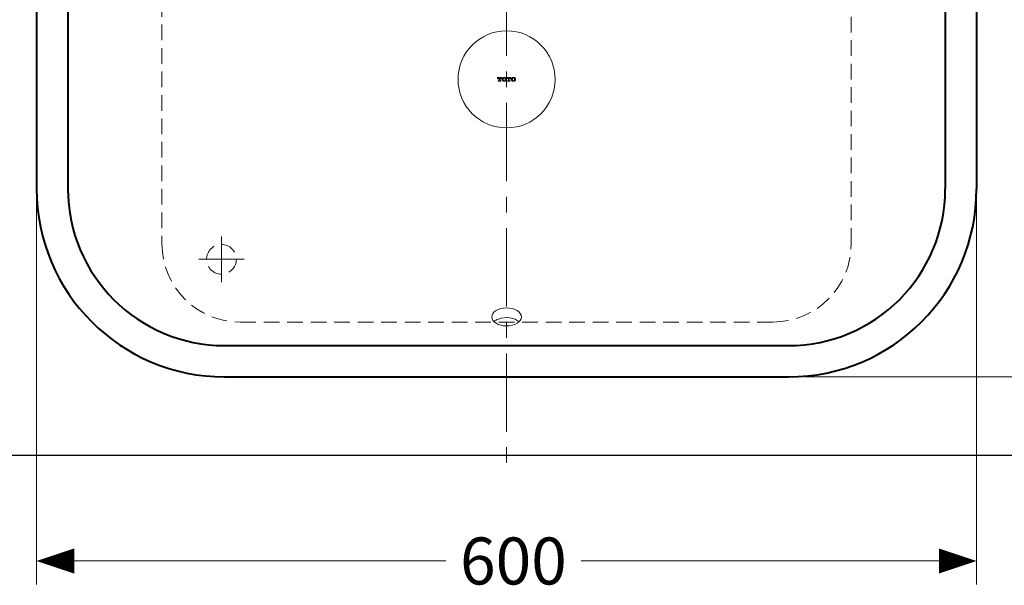
# Model space of a CAD drawing. Units: millimetres. Extents: x -271 to 4, y -769 to -570.
# Drawn here: x -222 to -159, y -642 to -605 of the extents above; entities that cross this region are included whole.
import ezdxf

# ---------------------------------------------------------------- set-up
doc = ezdxf.new("R2010")
doc.units = ezdxf.units.MM
doc.header["$LTSCALE"] = 4
for name, pattern in [('CENTER', [2, 1.25, -0.25, 0.25, -0.25]), ('DASHDOT', [1, 0.5, -0.25, 0, -0.25]), ('HIDDEN', [0.375, 0.25, -0.125])]:
    doc.linetypes.add(name, pattern=pattern)
for name, color, linetype, lineweight in [('BAYANG', 7, 'HIDDEN', 15), ('BODY', 7, 'Continuous', 40), ('BODY2', 7, 'Continuous', 15), ('CENTER', 7, 'CENTER', 15), ('COUNTER', 7, 'DASHDOT', 15), ('DIMENSI', 7, 'Continuous', 9), ('FITTING', 7, 'Continuous', 15)]:
    doc.layers.add(name, color=color, linetype=linetype, lineweight=lineweight)
doc.styles.add('ARIAL', font='arial.ttf')

# ---------------------------------------------------------------- blocks, each defined once
blk = doc.blocks.new('p')
at = {"layer": 'DIMENSI'}
blk.add_line((-3, 0), (-5, 0), dxfattribs=at)
blk.add_lwpolyline([(0, 0, 0, 2, 0), (-3, 0, 2, 2, 0)], format="xyseb", dxfattribs=at)

msp = doc.modelspace()

# ---------------------------------------------------------------- hatches: boundary and pattern name
at = {"linetype": 'Continuous'}
h = msp.add_hatch(color=256, dxfattribs=at)
edge = h.paths.add_edge_path(flags=0)
edge.add_line((-191.348, -609.124), (-191.326, -609.124))
edge.add_line((-191.326, -609.124), (-191.326, -609.278))
edge.add_spline(control_points=[(-191.326, -609.278), (-191.326, -609.28), (-191.326, -609.282), (-191.327, -609.284), (-191.328, -609.286), (-191.329, -609.288), (-191.33, -609.29), (-191.331, -609.291), (-191.333, -609.293), (-191.335, -609.294), (-191.336, -609.295), (-191.338, -609.295), (-191.34, -609.296), (-191.341, -609.296), (-191.343, -609.296), (-191.344, -609.296)], knot_values=[0, 0, 0, 0, 0.000061, 0.000061, 0.000061, 0.000121, 0.000121, 0.000121, 0.000182, 0.000182, 0.000182, 0.000242, 0.000242, 0.000242, 0.000281, 0.000281, 0.000281, 0.000281], weights=[1, 1, 1, 1, 1, 1, 1, 1, 1, 1, 1, 1, 1, 1, 1, 1], degree=3, periodic=0)
edge.add_line((-191.344, -609.296), (-191.378, -609.296))
edge.add_line((-191.378, -609.296), (-191.378, -609.325))
edge.add_line((-191.378, -609.325), (-191.218, -609.325))
edge.add_line((-191.218, -609.325), (-191.218, -609.296))
edge.add_line((-191.218, -609.296), (-191.251, -609.296))
edge.add_spline(control_points=[(-191.251, -609.296), (-191.253, -609.296), (-191.255, -609.296), (-191.257, -609.295), (-191.259, -609.295), (-191.261, -609.294), (-191.262, -609.292), (-191.264, -609.291), (-191.265, -609.29), (-191.266, -609.288), (-191.267, -609.286), (-191.268, -609.284), (-191.269, -609.282), (-191.269, -609.281), (-191.269, -609.28), (-191.269, -609.278)], knot_values=[0, 0, 0, 0, 0.000061, 0.000061, 0.000061, 0.000121, 0.000121, 0.000121, 0.000182, 0.000182, 0.000182, 0.000242, 0.000242, 0.000242, 0.000281, 0.000281, 0.000281, 0.000281], weights=[1, 1, 1, 1, 1, 1, 1, 1, 1, 1, 1, 1, 1, 1, 1, 1], degree=3, periodic=0)
edge.add_line((-191.269, -609.278), (-191.269, -609.124))
edge.add_line((-191.269, -609.124), (-191.247, -609.124))
edge.add_spline(control_points=[(-191.247, -609.124), (-191.242, -609.124), (-191.236, -609.125), (-191.231, -609.127), (-191.226, -609.129), (-191.221, -609.132), (-191.217, -609.135), (-191.213, -609.138), (-191.209, -609.143), (-191.206, -609.147), (-191.204, -609.152), (-191.201, -609.157), (-191.2, -609.162), (-191.2, -609.165), (-191.199, -609.169), (-191.199, -609.172)], knot_values=[0, 0, 0, 0, 0.000162, 0.000162, 0.000162, 0.000323, 0.000323, 0.000323, 0.000486, 0.000486, 0.000486, 0.000645, 0.000645, 0.000645, 0.000749, 0.000749, 0.000749, 0.000749], weights=[1, 1, 1, 1, 1, 1, 1, 1, 1, 1, 1, 1, 1, 1, 1, 1], degree=3, periodic=0)
edge.add_line((-191.199, -609.172), (-191.199, -609.182))
edge.add_line((-191.199, -609.182), (-191.17, -609.182))
edge.add_line((-191.17, -609.182), (-191.17, -609.095))
edge.add_line((-191.17, -609.095), (-191.425, -609.095))
edge.add_line((-191.425, -609.095), (-191.425, -609.182))
edge.add_line((-191.425, -609.182), (-191.396, -609.182))
edge.add_line((-191.396, -609.182), (-191.396, -609.172))
edge.add_spline(control_points=[(-191.396, -609.172), (-191.396, -609.167), (-191.395, -609.162), (-191.393, -609.156), (-191.392, -609.151), (-191.389, -609.146), (-191.386, -609.142), (-191.382, -609.138), (-191.378, -609.134), (-191.373, -609.132), (-191.369, -609.129), (-191.364, -609.127), (-191.359, -609.126), (-191.355, -609.125), (-191.352, -609.124), (-191.348, -609.124)], knot_values=[0, 0, 0, 0, 0.000162, 0.000162, 0.000162, 0.000323, 0.000323, 0.000323, 0.000487, 0.000487, 0.000487, 0.000645, 0.000645, 0.000645, 0.000749, 0.000749, 0.000749, 0.000749], weights=[1, 1, 1, 1, 1, 1, 1, 1, 1, 1, 1, 1, 1, 1, 1, 1], degree=3, periodic=0)
h = msp.add_hatch(color=256, dxfattribs=at)
edge = h.paths.add_edge_path(flags=0)
edge.add_spline(control_points=[(-190.919, -609.31), (-190.909, -609.304), (-190.901, -609.297), (-190.894, -609.288), (-190.885, -609.278), (-190.878, -609.266), (-190.873, -609.253), (-190.868, -609.241), (-190.866, -609.227), (-190.865, -609.214), (-190.865, -609.2), (-190.867, -609.187), (-190.871, -609.174), (-190.875, -609.161), (-190.881, -609.149), (-190.889, -609.138), (-190.898, -609.127), (-190.908, -609.118), (-190.919, -609.11)], knot_values=[0, 0, 0, 0, 0.000337, 0.000337, 0.000337, 0.000744, 0.000744, 0.000744, 0.001147, 0.001147, 0.001147, 0.001553, 0.001553, 0.001553, 0.001957, 0.001957, 0.001957, 0.002362, 0.002362, 0.002362, 0.002362], weights=[1, 1, 1, 1, 1, 1, 1, 1, 1, 1, 1, 1, 1, 1, 1, 1, 1, 1, 1], degree=3, periodic=0)
edge.add_spline(control_points=[(-190.919, -609.11), (-190.931, -609.102), (-190.944, -609.096), (-190.958, -609.092), (-190.965, -609.09), (-190.973, -609.088), (-190.98, -609.087), (-190.988, -609.086), (-190.995, -609.085), (-191.003, -609.085)], knot_values=[0, 0, 0, 0, 0.000436, 0.000436, 0.000436, 0.000659, 0.000659, 0.000659, 0.000882, 0.000882, 0.000882, 0.000882], weights=[1, 1, 1, 1, 1, 1, 1, 1, 1, 1], degree=3, periodic=0)
edge.add_spline(control_points=[(-191.003, -609.085), (-191.017, -609.085), (-191.032, -609.087), (-191.046, -609.091), (-191.053, -609.094), (-191.06, -609.096), (-191.067, -609.099), (-191.074, -609.103), (-191.08, -609.106), (-191.086, -609.11)], knot_values=[0, 0, 0, 0, 0.000436, 0.000436, 0.000436, 0.000659, 0.000659, 0.000659, 0.000882, 0.000882, 0.000882, 0.000882], weights=[1, 1, 1, 1, 1, 1, 1, 1, 1, 1], degree=3, periodic=0)
edge.add_spline(control_points=[(-191.086, -609.11), (-191.096, -609.117), (-191.104, -609.124), (-191.112, -609.133), (-191.12, -609.143), (-191.127, -609.155), (-191.132, -609.168), (-191.137, -609.18), (-191.14, -609.194), (-191.14, -609.207), (-191.14, -609.221), (-191.138, -609.234), (-191.134, -609.247), (-191.13, -609.26), (-191.124, -609.272), (-191.116, -609.283), (-191.108, -609.293), (-191.098, -609.303), (-191.086, -609.31)], knot_values=[0, 0, 0, 0, 0.000337, 0.000337, 0.000337, 0.000744, 0.000744, 0.000744, 0.001147, 0.001147, 0.001147, 0.001553, 0.001553, 0.001553, 0.001957, 0.001957, 0.001957, 0.002362, 0.002362, 0.002362, 0.002362], weights=[1, 1, 1, 1, 1, 1, 1, 1, 1, 1, 1, 1, 1, 1, 1, 1, 1, 1, 1], degree=3, periodic=0)
edge.add_spline(control_points=[(-191.086, -609.31), (-191.074, -609.318), (-191.061, -609.325), (-191.047, -609.329), (-191.04, -609.331), (-191.032, -609.333), (-191.025, -609.334), (-191.018, -609.335), (-191.01, -609.335), (-191.003, -609.335)], knot_values=[0, 0, 0, 0, 0.000436, 0.000436, 0.000436, 0.000659, 0.000659, 0.000659, 0.000882, 0.000882, 0.000882, 0.000882], weights=[1, 1, 1, 1, 1, 1, 1, 1, 1, 1], degree=3, periodic=0)
edge.add_spline(control_points=[(-191.003, -609.335), (-190.988, -609.335), (-190.973, -609.333), (-190.959, -609.329), (-190.952, -609.327), (-190.945, -609.325), (-190.938, -609.321), (-190.932, -609.318), (-190.925, -609.314), (-190.919, -609.31)], knot_values=[0, 0, 0, 0, 0.000436, 0.000436, 0.000436, 0.000659, 0.000659, 0.000659, 0.000882, 0.000882, 0.000882, 0.000882], weights=[1, 1, 1, 1, 1, 1, 1, 1, 1, 1], degree=3, periodic=0)
edge = h.paths.add_edge_path(flags=0)
edge.add_spline(control_points=[(-191.066, -609.26), (-191.069, -609.252), (-191.071, -609.243), (-191.072, -609.235), (-191.074, -609.227), (-191.074, -609.218), (-191.074, -609.21), (-191.074, -609.193), (-191.071, -609.177), (-191.066, -609.161)], knot_values=[0, 0, 0, 0, 0.000253, 0.000253, 0.000253, 0.000506, 0.000506, 0.000506, 0.001001, 0.001001, 0.001001, 0.001001], weights=[1, 1, 1, 1, 1, 1, 1, 1, 1, 1], degree=3, periodic=0)
edge.add_spline(control_points=[(-191.066, -609.161), (-191.064, -609.154), (-191.06, -609.147), (-191.056, -609.141), (-191.051, -609.135), (-191.046, -609.13), (-191.04, -609.126), (-191.033, -609.122), (-191.026, -609.119), (-191.019, -609.117), (-191.012, -609.115), (-191.004, -609.114), (-190.996, -609.115), (-190.989, -609.116), (-190.982, -609.118), (-190.975, -609.121), (-190.968, -609.124), (-190.961, -609.128), (-190.956, -609.134), (-190.951, -609.139), (-190.946, -609.145), (-190.943, -609.152), (-190.941, -609.155), (-190.94, -609.158), (-190.939, -609.161)], knot_values=[0, 0, 0, 0, 0.000225, 0.000225, 0.000225, 0.00045, 0.00045, 0.00045, 0.000674, 0.000674, 0.000674, 0.000901, 0.000901, 0.000901, 0.001123, 0.001123, 0.001123, 0.001352, 0.001352, 0.001352, 0.001573, 0.001573, 0.001573, 0.001677, 0.001677, 0.001677, 0.001677], weights=[1, 1, 1, 1, 1, 1, 1, 1, 1, 1, 1, 1, 1, 1, 1, 1, 1, 1, 1, 1, 1, 1, 1, 1, 1], degree=3, periodic=0)
edge.add_spline(control_points=[(-190.939, -609.161), (-190.936, -609.169), (-190.934, -609.177), (-190.933, -609.186), (-190.932, -609.194), (-190.931, -609.203), (-190.931, -609.211), (-190.931, -609.227), (-190.934, -609.244), (-190.939, -609.26)], knot_values=[0, 0, 0, 0, 0.000253, 0.000253, 0.000253, 0.000506, 0.000506, 0.000506, 0.001001, 0.001001, 0.001001, 0.001001], weights=[1, 1, 1, 1, 1, 1, 1, 1, 1, 1], degree=3, periodic=0)
edge.add_spline(control_points=[(-190.939, -609.26), (-190.941, -609.267), (-190.945, -609.274), (-190.949, -609.279), (-190.954, -609.285), (-190.959, -609.291), (-190.966, -609.295), (-190.972, -609.299), (-190.979, -609.302), (-190.986, -609.304), (-190.994, -609.306), (-191.001, -609.306), (-191.009, -609.306), (-191.016, -609.305), (-191.024, -609.303), (-191.03, -609.3), (-191.037, -609.297), (-191.044, -609.292), (-191.049, -609.287), (-191.055, -609.282), (-191.059, -609.276), (-191.062, -609.269), (-191.064, -609.266), (-191.065, -609.263), (-191.066, -609.26)], knot_values=[0, 0, 0, 0, 0.000225, 0.000225, 0.000225, 0.00045, 0.00045, 0.00045, 0.000674, 0.000674, 0.000674, 0.000901, 0.000901, 0.000901, 0.001123, 0.001123, 0.001123, 0.001352, 0.001352, 0.001352, 0.001573, 0.001573, 0.001573, 0.001677, 0.001677, 0.001677, 0.001677], weights=[1, 1, 1, 1, 1, 1, 1, 1, 1, 1, 1, 1, 1, 1, 1, 1, 1, 1, 1, 1, 1, 1, 1, 1, 1], degree=3, periodic=0)
h = msp.add_hatch(color=256, dxfattribs=at)
edge = h.paths.add_edge_path(flags=0)
edge.add_line((-190.679, -609.278), (-190.679, -609.124))
edge.add_line((-190.679, -609.124), (-190.657, -609.124))
edge.add_spline(control_points=[(-190.657, -609.124), (-190.652, -609.124), (-190.646, -609.125), (-190.641, -609.127), (-190.636, -609.129), (-190.631, -609.132), (-190.627, -609.135), (-190.623, -609.138), (-190.619, -609.143), (-190.616, -609.147), (-190.614, -609.152), (-190.611, -609.157), (-190.61, -609.162), (-190.61, -609.165), (-190.609, -609.169), (-190.609, -609.172)], knot_values=[0, 0, 0, 0, 0.000162, 0.000162, 0.000162, 0.000323, 0.000323, 0.000323, 0.000486, 0.000486, 0.000486, 0.000645, 0.000645, 0.000645, 0.000749, 0.000749, 0.000749, 0.000749], weights=[1, 1, 1, 1, 1, 1, 1, 1, 1, 1, 1, 1, 1, 1, 1, 1], degree=3, periodic=0)
edge.add_line((-190.609, -609.172), (-190.609, -609.182))
edge.add_line((-190.609, -609.182), (-190.58, -609.182))
edge.add_line((-190.58, -609.182), (-190.58, -609.095))
edge.add_line((-190.58, -609.095), (-190.835, -609.095))
edge.add_line((-190.835, -609.095), (-190.835, -609.182))
edge.add_line((-190.835, -609.182), (-190.806, -609.182))
edge.add_line((-190.806, -609.182), (-190.806, -609.172))
edge.add_spline(control_points=[(-190.806, -609.172), (-190.806, -609.167), (-190.805, -609.162), (-190.803, -609.156), (-190.802, -609.151), (-190.799, -609.147), (-190.796, -609.142), (-190.792, -609.138), (-190.788, -609.134), (-190.783, -609.132), (-190.779, -609.129), (-190.774, -609.127), (-190.769, -609.126), (-190.765, -609.125), (-190.762, -609.124), (-190.758, -609.124)], knot_values=[0, 0, 0, 0, 0.000162, 0.000162, 0.000162, 0.000323, 0.000323, 0.000323, 0.000487, 0.000487, 0.000487, 0.000645, 0.000645, 0.000645, 0.000749, 0.000749, 0.000749, 0.000749], weights=[1, 1, 1, 1, 1, 1, 1, 1, 1, 1, 1, 1, 1, 1, 1, 1], degree=3, periodic=0)
edge.add_line((-190.758, -609.124), (-190.736, -609.124))
edge.add_line((-190.736, -609.124), (-190.736, -609.278))
edge.add_spline(control_points=[(-190.736, -609.278), (-190.736, -609.28), (-190.736, -609.282), (-190.737, -609.284), (-190.738, -609.286), (-190.739, -609.288), (-190.74, -609.29), (-190.741, -609.291), (-190.743, -609.293), (-190.745, -609.294), (-190.746, -609.295), (-190.748, -609.295), (-190.75, -609.296), (-190.751, -609.296), (-190.753, -609.296), (-190.754, -609.296)], knot_values=[0, 0, 0, 0, 0.000061, 0.000061, 0.000061, 0.000121, 0.000121, 0.000121, 0.000182, 0.000182, 0.000182, 0.000242, 0.000242, 0.000242, 0.000281, 0.000281, 0.000281, 0.000281], weights=[1, 1, 1, 1, 1, 1, 1, 1, 1, 1, 1, 1, 1, 1, 1, 1], degree=3, periodic=0)
edge.add_line((-190.754, -609.296), (-190.788, -609.296))
edge.add_line((-190.788, -609.296), (-190.788, -609.325))
edge.add_line((-190.788, -609.325), (-190.628, -609.325))
edge.add_line((-190.628, -609.325), (-190.628, -609.296))
edge.add_line((-190.628, -609.296), (-190.661, -609.296))
edge.add_spline(control_points=[(-190.661, -609.296), (-190.663, -609.296), (-190.665, -609.296), (-190.667, -609.295), (-190.669, -609.295), (-190.671, -609.294), (-190.672, -609.292), (-190.674, -609.291), (-190.675, -609.29), (-190.676, -609.288), (-190.677, -609.286), (-190.678, -609.284), (-190.679, -609.282), (-190.679, -609.281), (-190.679, -609.28), (-190.679, -609.278)], knot_values=[0, 0, 0, 0, 0.000061, 0.000061, 0.000061, 0.000121, 0.000121, 0.000121, 0.000182, 0.000182, 0.000182, 0.000242, 0.000242, 0.000242, 0.000281, 0.000281, 0.000281, 0.000281], weights=[1, 1, 1, 1, 1, 1, 1, 1, 1, 1, 1, 1, 1, 1, 1, 1], degree=3, periodic=0)
h = msp.add_hatch(color=256, dxfattribs=at)
edge = h.paths.add_edge_path(flags=0)
edge.add_spline(control_points=[(-190.329, -609.31), (-190.319, -609.304), (-190.311, -609.297), (-190.304, -609.288), (-190.295, -609.278), (-190.288, -609.266), (-190.283, -609.253), (-190.278, -609.241), (-190.276, -609.227), (-190.275, -609.214), (-190.275, -609.2), (-190.277, -609.187), (-190.281, -609.174), (-190.285, -609.161), (-190.291, -609.149), (-190.299, -609.138), (-190.308, -609.127), (-190.318, -609.118), (-190.329, -609.11)], knot_values=[0, 0, 0, 0, 0.000337, 0.000337, 0.000337, 0.000744, 0.000744, 0.000744, 0.001147, 0.001147, 0.001147, 0.001553, 0.001553, 0.001553, 0.001957, 0.001957, 0.001957, 0.002362, 0.002362, 0.002362, 0.002362], weights=[1, 1, 1, 1, 1, 1, 1, 1, 1, 1, 1, 1, 1, 1, 1, 1, 1, 1, 1], degree=3, periodic=0)
edge.add_spline(control_points=[(-190.329, -609.11), (-190.341, -609.102), (-190.354, -609.096), (-190.368, -609.092), (-190.375, -609.09), (-190.383, -609.088), (-190.39, -609.087), (-190.398, -609.086), (-190.405, -609.085), (-190.413, -609.085)], knot_values=[0, 0, 0, 0, 0.000436, 0.000436, 0.000436, 0.000659, 0.000659, 0.000659, 0.000882, 0.000882, 0.000882, 0.000882], weights=[1, 1, 1, 1, 1, 1, 1, 1, 1, 1], degree=3, periodic=0)
edge.add_spline(control_points=[(-190.413, -609.085), (-190.427, -609.085), (-190.442, -609.087), (-190.456, -609.091), (-190.463, -609.094), (-190.47, -609.096), (-190.477, -609.099), (-190.484, -609.103), (-190.49, -609.106), (-190.496, -609.11)], knot_values=[0, 0, 0, 0, 0.000436, 0.000436, 0.000436, 0.000659, 0.000659, 0.000659, 0.000882, 0.000882, 0.000882, 0.000882], weights=[1, 1, 1, 1, 1, 1, 1, 1, 1, 1], degree=3, periodic=0)
edge.add_spline(control_points=[(-190.496, -609.11), (-190.506, -609.117), (-190.514, -609.124), (-190.522, -609.133), (-190.53, -609.143), (-190.537, -609.155), (-190.542, -609.168), (-190.547, -609.18), (-190.55, -609.194), (-190.55, -609.207), (-190.55, -609.221), (-190.548, -609.234), (-190.544, -609.247), (-190.54, -609.26), (-190.534, -609.272), (-190.526, -609.283), (-190.518, -609.293), (-190.508, -609.303), (-190.496, -609.31)], knot_values=[0, 0, 0, 0, 0.000337, 0.000337, 0.000337, 0.000744, 0.000744, 0.000744, 0.001147, 0.001147, 0.001147, 0.001553, 0.001553, 0.001553, 0.001957, 0.001957, 0.001957, 0.002362, 0.002362, 0.002362, 0.002362], weights=[1, 1, 1, 1, 1, 1, 1, 1, 1, 1, 1, 1, 1, 1, 1, 1, 1, 1, 1], degree=3, periodic=0)
edge.add_spline(control_points=[(-190.496, -609.31), (-190.484, -609.318), (-190.471, -609.325), (-190.457, -609.329), (-190.45, -609.331), (-190.442, -609.333), (-190.435, -609.334), (-190.428, -609.335), (-190.42, -609.335), (-190.413, -609.335)], knot_values=[0, 0, 0, 0, 0.000436, 0.000436, 0.000436, 0.000659, 0.000659, 0.000659, 0.000882, 0.000882, 0.000882, 0.000882], weights=[1, 1, 1, 1, 1, 1, 1, 1, 1, 1], degree=3, periodic=0)
edge.add_spline(control_points=[(-190.413, -609.335), (-190.398, -609.335), (-190.383, -609.333), (-190.369, -609.329), (-190.362, -609.327), (-190.355, -609.325), (-190.348, -609.321), (-190.342, -609.318), (-190.335, -609.314), (-190.329, -609.31)], knot_values=[0, 0, 0, 0, 0.000436, 0.000436, 0.000436, 0.000659, 0.000659, 0.000659, 0.000882, 0.000882, 0.000882, 0.000882], weights=[1, 1, 1, 1, 1, 1, 1, 1, 1, 1], degree=3, periodic=0)
edge = h.paths.add_edge_path(flags=0)
edge.add_spline(control_points=[(-190.476, -609.26), (-190.479, -609.252), (-190.481, -609.243), (-190.482, -609.235), (-190.484, -609.227), (-190.484, -609.218), (-190.484, -609.21), (-190.484, -609.193), (-190.481, -609.177), (-190.476, -609.161)], knot_values=[0, 0, 0, 0, 0.000253, 0.000253, 0.000253, 0.000506, 0.000506, 0.000506, 0.001001, 0.001001, 0.001001, 0.001001], weights=[1, 1, 1, 1, 1, 1, 1, 1, 1, 1], degree=3, periodic=0)
edge.add_spline(control_points=[(-190.476, -609.161), (-190.474, -609.154), (-190.47, -609.147), (-190.466, -609.141), (-190.461, -609.135), (-190.456, -609.13), (-190.45, -609.126), (-190.443, -609.122), (-190.436, -609.119), (-190.429, -609.117), (-190.422, -609.115), (-190.414, -609.114), (-190.406, -609.115), (-190.399, -609.116), (-190.392, -609.118), (-190.385, -609.121), (-190.378, -609.124), (-190.371, -609.128), (-190.366, -609.134), (-190.361, -609.139), (-190.356, -609.145), (-190.353, -609.152), (-190.351, -609.155), (-190.35, -609.158), (-190.349, -609.161)], knot_values=[0, 0, 0, 0, 0.000225, 0.000225, 0.000225, 0.00045, 0.00045, 0.00045, 0.000674, 0.000674, 0.000674, 0.000901, 0.000901, 0.000901, 0.001123, 0.001123, 0.001123, 0.001352, 0.001352, 0.001352, 0.001573, 0.001573, 0.001573, 0.001677, 0.001677, 0.001677, 0.001677], weights=[1, 1, 1, 1, 1, 1, 1, 1, 1, 1, 1, 1, 1, 1, 1, 1, 1, 1, 1, 1, 1, 1, 1, 1, 1], degree=3, periodic=0)
edge.add_spline(control_points=[(-190.349, -609.161), (-190.346, -609.169), (-190.344, -609.177), (-190.343, -609.186), (-190.342, -609.194), (-190.341, -609.203), (-190.341, -609.211), (-190.341, -609.227), (-190.344, -609.244), (-190.349, -609.26)], knot_values=[0, 0, 0, 0, 0.000253, 0.000253, 0.000253, 0.000506, 0.000506, 0.000506, 0.001001, 0.001001, 0.001001, 0.001001], weights=[1, 1, 1, 1, 1, 1, 1, 1, 1, 1], degree=3, periodic=0)
edge.add_spline(control_points=[(-190.349, -609.26), (-190.351, -609.267), (-190.355, -609.274), (-190.359, -609.279), (-190.364, -609.285), (-190.369, -609.291), (-190.376, -609.295), (-190.382, -609.299), (-190.389, -609.302), (-190.396, -609.304), (-190.404, -609.306), (-190.411, -609.306), (-190.419, -609.306), (-190.426, -609.305), (-190.434, -609.303), (-190.44, -609.3), (-190.447, -609.297), (-190.454, -609.292), (-190.459, -609.287), (-190.465, -609.282), (-190.469, -609.276), (-190.472, -609.269), (-190.474, -609.266), (-190.475, -609.263), (-190.476, -609.26)], knot_values=[0, 0, 0, 0, 0.000225, 0.000225, 0.000225, 0.00045, 0.00045, 0.00045, 0.000674, 0.000674, 0.000674, 0.000901, 0.000901, 0.000901, 0.001123, 0.001123, 0.001123, 0.001352, 0.001352, 0.001352, 0.001573, 0.001573, 0.001573, 0.001677, 0.001677, 0.001677, 0.001677], weights=[1, 1, 1, 1, 1, 1, 1, 1, 1, 1, 1, 1, 1, 1, 1, 1, 1, 1, 1, 1, 1, 1, 1, 1, 1], degree=3, periodic=0)

# ---------------------------------------------------------------- linework, layer by layer
at = {"linetype": 'Continuous', "lineweight": 15}
for p, q in [((-191.17, -609.095), (-191.425, -609.095)), ((-191.425, -609.095), (-191.425, -609.182)), ((-191.425, -609.182), (-191.396, -609.182)), ((-191.396, -609.182), (-191.396, -609.172)), ((-191.378, -609.296), (-191.344, -609.296)), ((-191.378, -609.325), (-191.378, -609.296)), ((-191.378, -609.325), (-191.218, -609.325)), ((-191.348, -609.124), (-191.326, -609.124)), ((-191.326, -609.278), (-191.326, -609.124)), ((-191.269, -609.278), (-191.269, -609.124)), ((-191.247, -609.124), (-191.269, -609.124)), ((-191.218, -609.296), (-191.251, -609.296)), ((-191.218, -609.325), (-191.218, -609.296)), ((-191.199, -609.182), (-191.199, -609.172)), ((-191.17, -609.182), (-191.199, -609.182)), ((-191.17, -609.095), (-191.17, -609.182)), ((-190.58, -609.095), (-190.835, -609.095)), ((-190.835, -609.095), (-190.835, -609.182)), ((-190.835, -609.182), (-190.806, -609.182)), ((-190.806, -609.182), (-190.806, -609.172)), ((-190.788, -609.296), (-190.754, -609.296)), ((-190.788, -609.325), (-190.788, -609.296)), ((-190.788, -609.325), (-190.628, -609.325)), ((-190.758, -609.124), (-190.736, -609.124)), ((-190.736, -609.278), (-190.736, -609.124)), ((-190.679, -609.278), (-190.679, -609.124)), ((-190.657, -609.124), (-190.679, -609.124)), ((-190.628, -609.296), (-190.661, -609.296)), ((-190.628, -609.325), (-190.628, -609.296)), ((-190.609, -609.182), (-190.609, -609.172)), ((-190.58, -609.182), (-190.609, -609.182)), ((-190.58, -609.095), (-190.58, -609.182))]:
    msp.add_line(p, q, dxfattribs=at)
for points, knots in [([(-191.348, -609.124), (-191.354, -609.125), (-191.364, -609.126), (-191.379, -609.134), (-191.39, -609.146), (-191.395, -609.16), (-191.396, -609.169), (-191.396, -609.172)], [0, 0, 0, 0, 0.2148205, 0.4299098, 0.6448238, 0.8594136, 1, 1, 1, 1]), ([(-191.344, -609.296), (-191.342, -609.296), (-191.338, -609.296), (-191.333, -609.293), (-191.329, -609.288), (-191.326, -609.283), (-191.326, -609.28), (-191.326, -609.278)], [0, 0, 0, 0, 0.214424, 0.429553, 0.644585, 0.859337, 1, 1, 1, 1]), ([(-191.269, -609.278), (-191.269, -609.28), (-191.269, -609.284), (-191.265, -609.29), (-191.261, -609.294), (-191.256, -609.296), (-191.252, -609.296), (-191.251, -609.296)], [0, 0, 0, 0, 0.213705, 0.428109, 0.642566, 0.857202, 1, 1, 1, 1]), ([(-191.199, -609.172), (-191.2, -609.167), (-191.201, -609.156), (-191.209, -609.142), (-191.221, -609.131), (-191.235, -609.125), (-191.244, -609.125), (-191.247, -609.124)], [0, 0, 0, 0, 0.214188, 0.428634, 0.643196, 0.857964, 1, 1, 1, 1]), ([(-191.086, -609.11), (-191.097, -609.119), (-191.118, -609.136), (-191.136, -609.173), (-191.142, -609.214), (-191.134, -609.254), (-191.115, -609.288), (-191.095, -609.303), (-191.086, -609.31)], [0, 0, 0, 0, 0.17113, 0.342361, 0.513572, 0.684764, 0.855958, 1, 1, 1, 1]), ([(-191.086, -609.31), (-191.097, -609.302), (-191.118, -609.285), (-191.136, -609.248), (-191.142, -609.207), (-191.134, -609.167), (-191.115, -609.133), (-191.095, -609.117), (-191.086, -609.11)], [0, 0, 0, 0, 0.17113, 0.342361, 0.513572, 0.684764, 0.855958, 1, 1, 1, 1]), ([(-191.003, -609.085), (-191.02, -609.087), (-191.049, -609.089), (-191.075, -609.104), (-191.086, -609.11)], [0, 0, 0, 0, 0.5692958, 1, 1, 1, 1]), ([(-191.086, -609.31), (-191.071, -609.319), (-191.045, -609.333), (-191.015, -609.335), (-191.003, -609.335)], [0, 0, 0, 0, 0.569247, 1, 1, 1, 1]), ([(-191.066, -609.161), (-191.07, -609.179), (-191.078, -609.212), (-191.07, -609.244), (-191.066, -609.26)], [0, 0, 0, 0, 0.539498, 1, 1, 1, 1]), ([(-191.066, -609.26), (-191.07, -609.242), (-191.078, -609.209), (-191.07, -609.176), (-191.066, -609.161)], [0, 0, 0, 0, 0.539498, 1, 1, 1, 1]), ([(-190.939, -609.161), (-190.942, -609.154), (-190.948, -609.14), (-190.965, -609.125), (-190.986, -609.116), (-191.009, -609.114), (-191.031, -609.12), (-191.05, -609.133), (-191.061, -609.148), (-191.065, -609.158), (-191.066, -609.161)], [0, 0, 0, 0, 0.133884, 0.267891, 0.401912, 0.535947, 0.669985, 0.804013, 0.938022, 1, 1, 1, 1]), ([(-191.066, -609.26), (-191.063, -609.266), (-191.057, -609.28), (-191.04, -609.296), (-191.019, -609.305), (-190.996, -609.307), (-190.974, -609.301), (-190.955, -609.288), (-190.944, -609.273), (-190.94, -609.263), (-190.939, -609.26)], [0, 0, 0, 0, 0.133865, 0.267853, 0.401853, 0.535872, 0.669906, 0.803944, 0.937973, 1, 1, 1, 1]), ([(-190.919, -609.11), (-190.934, -609.102), (-190.96, -609.088), (-190.99, -609.086), (-191.003, -609.085)], [0, 0, 0, 0, 0.569212, 1, 1, 1, 1]), ([(-191.003, -609.335), (-190.986, -609.334), (-190.956, -609.332), (-190.93, -609.317), (-190.919, -609.31)], [0, 0, 0, 0, 0.569271, 1, 1, 1, 1]), ([(-190.939, -609.26), (-190.935, -609.242), (-190.927, -609.209), (-190.935, -609.176), (-190.939, -609.161)], [0, 0, 0, 0, 0.539327, 1, 1, 1, 1]), ([(-190.939, -609.161), (-190.935, -609.179), (-190.927, -609.212), (-190.935, -609.244), (-190.939, -609.26)], [0, 0, 0, 0, 0.539327, 1, 1, 1, 1]), ([(-190.919, -609.31), (-190.908, -609.302), (-190.887, -609.285), (-190.869, -609.248), (-190.863, -609.207), (-190.871, -609.167), (-190.89, -609.133), (-190.91, -609.117), (-190.919, -609.11)], [0, 0, 0, 0, 0.171129, 0.342359, 0.513577, 0.684782, 0.855989, 1, 1, 1, 1]), ([(-190.919, -609.11), (-190.908, -609.119), (-190.887, -609.136), (-190.869, -609.173), (-190.863, -609.214), (-190.871, -609.254), (-190.89, -609.288), (-190.91, -609.303), (-190.919, -609.31)], [0, 0, 0, 0, 0.171129, 0.342359, 0.513577, 0.684782, 0.855989, 1, 1, 1, 1]), ([(-190.758, -609.124), (-190.763, -609.125), (-190.774, -609.126), (-190.789, -609.134), (-190.8, -609.146), (-190.805, -609.16), (-190.806, -609.169), (-190.806, -609.172)], [0, 0, 0, 0, 0.214446, 0.429155, 0.643864, 0.858567, 1, 1, 1, 1]), ([(-190.754, -609.296), (-190.752, -609.296), (-190.748, -609.296), (-190.743, -609.293), (-190.739, -609.288), (-190.736, -609.283), (-190.736, -609.28), (-190.736, -609.278)], [0, 0, 0, 0, 0.2139932, 0.4286872, 0.6433689, 0.8580408, 1, 1, 1, 1]), ([(-190.679, -609.278), (-190.679, -609.28), (-190.679, -609.284), (-190.675, -609.29), (-190.671, -609.294), (-190.666, -609.296), (-190.662, -609.296), (-190.661, -609.296)], [0, 0, 0, 0, 0.213954, 0.428607, 0.643297, 0.858035, 1, 1, 1, 1]), ([(-190.609, -609.172), (-190.61, -609.167), (-190.611, -609.156), (-190.619, -609.142), (-190.631, -609.131), (-190.645, -609.125), (-190.654, -609.125), (-190.657, -609.124)], [0, 0, 0, 0, 0.214364, 0.42899, 0.643627, 0.858305, 1, 1, 1, 1]), ([(-190.496, -609.11), (-190.507, -609.119), (-190.528, -609.136), (-190.546, -609.173), (-190.552, -609.214), (-190.544, -609.254), (-190.525, -609.288), (-190.505, -609.303), (-190.496, -609.31)], [0, 0, 0, 0, 0.17114, 0.342386, 0.513504, 0.684514, 0.85553, 1, 1, 1, 1]), ([(-190.496, -609.31), (-190.507, -609.302), (-190.528, -609.285), (-190.546, -609.248), (-190.552, -609.207), (-190.544, -609.167), (-190.525, -609.133), (-190.505, -609.117), (-190.496, -609.11)], [0, 0, 0, 0, 0.17114, 0.342386, 0.513505, 0.684514, 0.85553, 1, 1, 1, 1]), ([(-190.413, -609.085), (-190.43, -609.087), (-190.459, -609.089), (-190.485, -609.104), (-190.496, -609.11)], [0, 0, 0, 0, 0.569754, 1, 1, 1, 1]), ([(-190.496, -609.31), (-190.481, -609.319), (-190.455, -609.333), (-190.425, -609.335), (-190.413, -609.335)], [0, 0, 0, 0, 0.569619, 1, 1, 1, 1]), ([(-190.476, -609.161), (-190.48, -609.179), (-190.488, -609.212), (-190.48, -609.244), (-190.476, -609.26)], [0, 0, 0, 0, 0.538634, 1, 1, 1, 1]), ([(-190.476, -609.26), (-190.48, -609.242), (-190.488, -609.209), (-190.48, -609.176), (-190.476, -609.161)], [0, 0, 0, 0, 0.538634, 1, 1, 1, 1]), ([(-190.349, -609.161), (-190.352, -609.154), (-190.358, -609.14), (-190.375, -609.125), (-190.396, -609.116), (-190.419, -609.114), (-190.441, -609.12), (-190.46, -609.133), (-190.471, -609.148), (-190.475, -609.158), (-190.476, -609.161)], [0, 0, 0, 0, 0.133749, 0.267617, 0.40159, 0.535714, 0.669931, 0.804144, 0.938255, 1, 1, 1, 1]), ([(-190.476, -609.26), (-190.473, -609.266), (-190.467, -609.28), (-190.45, -609.296), (-190.429, -609.305), (-190.406, -609.307), (-190.384, -609.301), (-190.365, -609.288), (-190.354, -609.273), (-190.35, -609.263), (-190.349, -609.26)], [0, 0, 0, 0, 0.133803, 0.267725, 0.401759, 0.535929, 0.670157, 0.804341, 0.938395, 1, 1, 1, 1]), ([(-190.329, -609.11), (-190.344, -609.102), (-190.37, -609.088), (-190.4, -609.086), (-190.413, -609.085)], [0, 0, 0, 0, 0.5697184, 1, 1, 1, 1]), ([(-190.413, -609.335), (-190.396, -609.334), (-190.366, -609.332), (-190.34, -609.317), (-190.329, -609.31)], [0, 0, 0, 0, 0.569827, 1, 1, 1, 1]), ([(-190.349, -609.26), (-190.345, -609.242), (-190.337, -609.209), (-190.345, -609.176), (-190.349, -609.161)], [0, 0, 0, 0, 0.539124, 1, 1, 1, 1]), ([(-190.349, -609.161), (-190.345, -609.179), (-190.337, -609.212), (-190.345, -609.244), (-190.349, -609.26)], [0, 0, 0, 0, 0.539124, 1, 1, 1, 1]), ([(-190.329, -609.31), (-190.318, -609.302), (-190.297, -609.285), (-190.279, -609.248), (-190.273, -609.207), (-190.281, -609.167), (-190.3, -609.133), (-190.32, -609.117), (-190.329, -609.11)], [0, 0, 0, 0, 0.171142, 0.342392, 0.513491, 0.684462, 0.85544, 1, 1, 1, 1]), ([(-190.329, -609.11), (-190.318, -609.119), (-190.297, -609.136), (-190.279, -609.173), (-190.273, -609.214), (-190.281, -609.254), (-190.3, -609.288), (-190.32, -609.303), (-190.329, -609.31)], [0, 0, 0, 0, 0.171142, 0.342392, 0.513491, 0.684462, 0.85544, 1, 1, 1, 1])]:
    msp.add_open_spline(points, degree=3, knots=knots, dxfattribs=at)
at = {"layer": 'BAYANG'}
for p, q in [((-212.85, -599.71), (-212.85, -619.71)), ((-168.85, -619.71), (-168.85, -599.71)), ((-207.85, -624.71), (-173.85, -624.71))]:
    msp.add_line(p, q, dxfattribs=at)
msp.add_circle((-209.05, -620.704), 0.95, dxfattribs=at)
for centre, start, end in [((-207.85, -619.71), 180, 270), ((-173.85, -619.71), 270, 0)]:
    msp.add_arc(centre, 5, start, end, dxfattribs=at)
at = {"layer": 'BODY', "lineweight": 40}
for p, q in [((-220.85, -603.21), (-220.85, -616.21)), ((-218.85, -603.21), (-218.85, -616.21)), ((-162.85, -603.21), (-162.85, -616.21)), ((-160.85, -603.21), (-160.85, -616.21)), ((-208.85, -626.21), (-172.85, -626.21)), ((-208.85, -628.21), (-172.85, -628.21))]:
    msp.add_line(p, q, dxfattribs=at)
for points in [[(-220.85, -616.21), (-220.85, -622.838), (-215.478, -628.21), (-208.85, -628.21)], [(-218.85, -616.21), (-218.85, -621.733), (-214.373, -626.21), (-208.85, -626.21)], [(-172.85, -628.21), (-166.223, -628.21), (-160.85, -622.838), (-160.85, -616.21)], [(-172.85, -626.21), (-167.327, -626.21), (-162.85, -621.733), (-162.85, -616.21)]]:
    msp.add_open_spline(points, degree=3, dxfattribs=at)
at = {"layer": 'BODY2', "lineweight": 15}
msp.add_ellipse((-190.85, -624.382), major_axis=(0.95, 0), ratio=0.603922, dxfattribs=at)
msp.add_open_spline([(-190.049, -624.691), (-190.332, -624.424), (-190.919, -624.346), (-191.361, -624.517), (-191.478, -624.562), (-191.576, -624.621), (-191.651, -624.691)], degree=3, knots=[0, 0, 0, 0, 1, 1, 1, 2, 2, 2, 2], dxfattribs=at)
at = {"layer": 'CENTER'}
msp.add_line((-190.85, -578.71), (-190.85, -634.21), dxfattribs=at)
at = {"layer": 'CENTER', "ltscale": 3}
for p, q in [((-209.05, -622.154), (-209.05, -619.254)), ((-210.5, -620.704), (-207.6, -620.704))]:
    msp.add_line(p, q, dxfattribs=at)
at = {"layer": 'COUNTER', "linetype": 'Continuous', "lineweight": 25}
msp.add_line((-228.869, -633.21), (-152.831, -633.21), dxfattribs=at)
at = {"layer": 'DIMENSI'}
for p, q in [((-220.85, -616.21), (-220.85, -641.469)), ((-160.85, -616.21), (-160.85, -641.469)), ((-171.85, -628.21), (-138.97, -628.21)), ((-171.85, -628.21), (-138.97, -628.21)), ((-220.05, -639.969), (-194.732, -639.969)), ((-161.65, -639.969), (-186.097, -639.969))]:
    msp.add_line(p, q, dxfattribs=at)
at = {"layer": 'FITTING'}
msp.add_circle((-190.85, -609.21), 3.1, dxfattribs=at)

# ---------------------------------------------------------------- block references
at = {"layer": 'DIMENSI', "xscale": 0.8, "yscale": 0.8, "zscale": 0.8, "rotation": 180}
msp.add_blockref('p', (-220.85, -639.969), dxfattribs=at)
at = {"layer": 'DIMENSI', "xscale": 0.8, "yscale": 0.8, "zscale": 0.8}
msp.add_blockref('p', (-160.85, -639.969), dxfattribs=at)

# ---------------------------------------------------------------- texts
at = {"layer": 'DIMENSI', "insert": (-190.414, -639.969), "char_height": 3, "attachment_point": 5, "style": 'ARIAL'}
msp.add_mtext('\\A1;600', dxfattribs=at)

doc.saveas('drawing.dxf')
